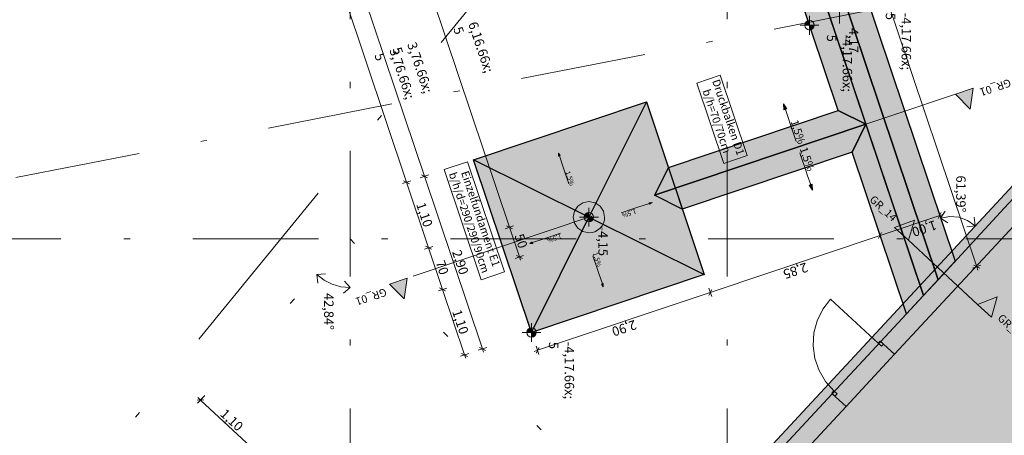
# Model space of a CAD drawing. Extents: x 0 to 78.5, y 0 to 44.5.
# Drawn here: x 51.9 to 67.6, y 27.2 to 33.8 of the extents above; entities that cross this region are included whole.
import ezdxf
from ezdxf.xclip import XClip

# ---------------------------------------------------------------- set-up
doc = ezdxf.new("R2010")
doc.units = 0
doc.header["$MEASUREMENT"] = 0
doc.header["$XCLIPFRAME"] = 0
for name, pattern in [('Punktlinie 4', [0.1, 0, -0.1]), ('Raster', [0.2, 0.1, -0.05, 0, -0.05]), ('Schnittlinie', [0.3, 0.15, -0.075, 0, -0.075])]:
    doc.linetypes.add(name, pattern=pattern)
for name, color, linetype in [('90 Schnitt Marker.BT0', 7, 'Continuous'), ('95 L5 Ausführungsplanung Fundament', 7, 'Continuous'), ('Neubau_00 Achsraster', 7, 'Continuous'), ('Neubau_10 Stütze', 7, 'Continuous'), ('Neubau_10 Wand außen', 7, 'Continuous'), ('Neubau_10 Wand innen tragend', 7, 'Continuous'), ('Neubau_20 Fundament', 7, 'Continuous'), ('Neubau_95 L5 Ausführungsplanung Fundament', 7, 'Continuous')]:
    doc.layers.add(name, color=color, linetype=linetype)
doc.styles.add('ERSTELLTER_STIL_13', font='arial.ttf')
doc.styles.add('ERSTELLTER_STIL_6', font='ARIALN.TTF')

# ---------------------------------------------------------------- blocks, each defined once
blk = doc.blocks.new('Zeichnung_4_1', base_point=(-18.56215946874172, 158.6512332299973))
at = {"layer": '95 L5 Ausführungsplanung Fundament', "linetype": 'Continuous', "lineweight": 0, "true_color": 0x000000}
for points in [[(67.08205410019205, 32.74754658135763), (66.79764183297152, 32.65210203067781), (67.0352925172616, 32.41541203879716)], [(65.8313752611403, 30.53061715009044), (66.05134151872653, 30.32661997970931), (66.14535556031453, 30.64858482248614)], [(57.7912533709876, 29.62969125915076), (58.02890405527768, 29.39300126727012), (58.07566563820814, 29.72513580983052)], [(67.371139064244, 29.10263695742261), (67.46515310583202, 29.42460180019943), (67.15117280665774, 29.30663412780374)]]:
    blk.add_hatch(color=18, dxfattribs=at).paths.add_polyline_path(points)
at = {"layer": 'Neubau_20 Fundament', "linetype": 'Continuous', "lineweight": 0, "true_color": 0x002a00}
blk.add_hatch(color=98, dxfattribs=at).paths.add_polyline_path([(60.11003818008324, 37.8073112226763), (60.33274188652354, 37.14368263619599), (63.03465884579633, 38.0504057675688), (64.93241375655857, 32.39534199848068), (62.23049794020593, 31.48861886710787), (62.45320164664625, 30.82499028062756), (65.15511860591903, 31.73171341200037), (66.01902909127533, 29.15737148606151), (66.7935655064963, 29.99253981540662), (62.07608942751658, 44.05000510266161), (61.02128156066172, 44.05000510266161), (62.81195399643587, 38.71403435404911)])
at = {"layer": 'Neubau_20 Fundament', "linetype": 'Continuous', "lineweight": 0, "true_color": 0x785f41}
blk.add_hatch(color=37, dxfattribs=at).paths.add_polyline_path([(75.64342712265749, 39.75577073005754), (44.76971245967556, 6.465234778216261), (46.74003650459008, 2.78088770678792), (68.95000057328511, 26.72946727162602), (68.95000057328511, 29.69999959228754), (74.29618539205069, 29.70000193721908), (77.94999910976819, 33.63983868073188), (77.94999793730241, 37.61665264985456)])
at = {"layer": 'Neubau_20 Fundament', "linetype": 'Continuous', "lineweight": 0, "true_color": 0x003f35}
blk.add_hatch(color=128, dxfattribs=at).paths.add_polyline_path([(61.8805343496696, 32.53146335249802), (59.13121575542313, 31.60883272904642), (60.05384637887474, 28.85951413479997), (62.80316497312122, 29.78214475825158)])
at = {"layer": 'Neubau_95 L5 Ausführungsplanung Fundament', "linetype": 'Continuous', "lineweight": 0, "true_color": 0x000000}
for points in [[(64.47748806421178, 33.75096199911503), (64.47748805614695, 33.82596199911503), (64.44878679933348, 33.82025296096711), (64.4244550499201, 33.80399500200133), (64.40819709618717, 33.77966324909147), (64.40248806421178, 33.75096199105021)], [(64.47748806421178, 33.75096199911503), (64.4774880722766, 33.67596199911502), (64.50618932909009, 33.68167103726296), (64.53052107850348, 33.69792899622874), (64.5467790322364, 33.72226074913858), (64.55248806421179, 33.75096200717987)], [(64.06274982397753, 32.50089875617712), (64.06873245642524, 32.40449164357353), (64.11613450067011, 32.42039906955662)], [(60.48175214217555, 31.71614166606458), (60.4847434569382, 31.66793810967212), (60.50844447930173, 31.67589182194521)], [(64.52518184745546, 31.1229118730189), (64.51919921795906, 31.21931898580563), (64.4717971732272, 31.2034115612736)], [(61.97261190695951, 30.92903138276573), (61.92440835056705, 30.92604006800306), (61.93236206284014, 30.90233904563955)], [(60.96719036396789, 30.6954887438003), (60.96719035590306, 30.77048874380031), (60.93848909908957, 30.76477970565239), (60.91415734967618, 30.74852174668663), (60.89789939594328, 30.72418999377678), (60.89219036396789, 30.69548873573549)], [(60.96719036396789, 30.6954887438003), (60.96719037203271, 30.6204887438003), (60.9958916288462, 30.62619778194826), (61.02022337825959, 30.64245574091402), (61.03648133199251, 30.66678749382385), (61.0421903639679, 30.69548875186514)], [(60.02442204152118, 30.27524770163816), (60.07262559791364, 30.27823901640079), (60.06467188564055, 30.30194003876432)], [(61.19571690002965, 29.5886200626917), (61.19272558526703, 29.63682361908418), (61.16902456290347, 29.62886990681104)], [(60.05384637887474, 28.85951413479999), (60.05384637080991, 28.93451413479997), (60.02514511399644, 28.92880509665208), (60.00081336458305, 28.9125471376863), (59.98455541085013, 28.88821538477644), (59.97884637887474, 28.85951412673517)], [(60.05384637887474, 28.85951413479999), (60.05384638693955, 28.78451413480001), (60.08254764375305, 28.79022317294793), (60.10687939316644, 28.80648113191371), (60.12313734689936, 28.83081288482354), (60.12884637887475, 28.85951414286483)]]:
    blk.add_hatch(color=18, dxfattribs=at).paths.add_polyline_path(points)
at = {"layer": '90 Schnitt Marker.BT0', "color": 7, "linetype": 'Schnittlinie', "lineweight": 13, "ltscale": 20}
blk.add_line((64.36447273113953, 40.53329443699288), (31.74051756978045, 0.4999959342878613), dxfattribs=at)
at = {"layer": '95 L5 Ausführungsplanung Fundament', "color": 7, "linetype": 'Schnittlinie', "lineweight": 13, "ltscale": 20}
for p, q in [((66.79764230268256, 32.6521024396443), (58.07566545173542, 29.7251353588568)), ((66.05134172984494, 30.32661994785038), (67.15117265029248, 29.30663457222143))]:
    blk.add_line(p, q, dxfattribs=at)
at = {"layer": '95 L5 Ausführungsplanung Fundament', "color": 7, "linetype": 'Continuous', "lineweight": 13, "ltscale": 20, "flags": 128}
for points in [[(67.08205410019205, 32.74754658135763), (66.79764183297152, 32.65210203067781), (67.0352925172616, 32.41541203879716)], [(65.8313752611403, 30.53061715009044), (66.05134151872653, 30.32661997970931), (66.14535556031453, 30.64858482248614)], [(57.7912533709876, 29.62969125915076), (58.07566563820814, 29.72513580983052), (58.02890405527768, 29.39300126727012)], [(67.371139064244, 29.10263695742261), (67.15117280665774, 29.30663412780374), (67.46515310583202, 29.42460180019943)]]:
    blk.add_lwpolyline(points, close=True, dxfattribs=at)
at = {"layer": 'Neubau_00 Achsraster', "color": 5, "linetype": 'Raster', "lineweight": 18, "ltscale": 20}
for p, q in [((57.16600135208373, 44.05000400523107), (57.16600492158162, 16.34823261018444)), ((63.16600180342813, 44.05000435713902), (63.16600537292605, 16.34823392807954)), ((77.16600318645483, 30.34823582594217), (1.250000725758142, 30.34822781673958))]:
    blk.add_line(p, q, dxfattribs=at)
at = {"layer": 'Neubau_10 Stütze', "color": 9, "linetype": 'Continuous', "lineweight": 18, "ltscale": 20, "true_color": 0xc3c3c3, "flags": 128}
blk.add_lwpolyline([(60.96721497654003, 30.94548874365166, 0.414213562373095), (60.71721500342277, 30.69548871676888, 0.414213562373095), (60.96721503030555, 30.44548874365165, 0.414213562373095), (61.21721500342279, 30.69548877053441, 0.414213562373095)], format="xyb", close=True, dxfattribs=at)
at = {"layer": 'Neubau_10 Wand außen', "color": 9, "linetype": 'Continuous', "lineweight": 18, "ltscale": 20, "true_color": 0xc3c3c3, "flags": 128}
for points in [[(61.39048897157823, 44.0500042948428), (66.29013484137751, 29.44970038918289)], [(66.52249587091833, 29.70025082077417), (61.70693100577027, 44.05000432887015)], [(69.10650425321205, 32.48653738826994), (67.576525306098, 30.83679049963517)]]:
    blk.add_lwpolyline(points, dxfattribs=at)
at = {"layer": 'Neubau_10 Wand innen tragend', "color": 9, "linetype": 'Continuous', "lineweight": 18, "ltscale": 20, "true_color": 0xc3c3c3}
for p, q in [((65.5688122703903, 28.68661867586483), (64.80992928958675, 29.39040833360637)), ((64.83835485671551, 27.88427387039778), (65.61014369188834, 28.71647975070594)), ((65.5688122703903, 28.68661867586483), (65.60281185910593, 28.72327898269698)), ((65.6201373857074, 28.63901948024697), (65.5688122703903, 28.68661867586483)), ((65.60281185910593, 28.72327898269698), (65.65413697442304, 28.67567978707912)), ((65.61014369188834, 28.71647975070594), (65.66146995012559, 28.66888055508808)), ((65.61014369188834, 28.71647975070594), (65.66146995012559, 28.66888055508808)), ((65.61014369188834, 28.71647975070594), (65.66146995012559, 28.66888055508808)), ((65.65413697442304, 28.67567978707912), (65.6201373857074, 28.63901948024697)), ((65.66146995012559, 28.66888055508808), (65.83011010456188, 28.5124822184121)), ((65.66146995012559, 28.66888055508808), (65.83011010456188, 28.5124822184121)), ((65.05832126938905, 27.68027633810393), (65.83011010456188, 28.5124822184121)), ((64.86502261264874, 27.92773455214112), (64.83102302393311, 27.89107424530897)), ((64.83102302393311, 27.89107424530897), (64.88234813925021, 27.8434750496911)), ((64.91634772796586, 27.88013535652325), (64.86502261264874, 27.92773455214112)), ((64.83835485671551, 27.88427387039778), (64.88967997203262, 27.83667467477991)), ((64.83835485671551, 27.88427387039778), (64.88967997203262, 27.83667467477991)), ((64.83835485671551, 27.88427387039778), (64.88967997203262, 27.83667467477991)), ((64.88234813925021, 27.8434750496911), (64.91634772796586, 27.88013535652325)), ((64.88967997203262, 27.83667467477991), (65.05832126938905, 27.68027633810393)), ((64.88967997203262, 27.83667467477991), (65.05832126938905, 27.68027633810393))]:
    blk.add_line(p, q, dxfattribs=at)
at = {"layer": 'Neubau_10 Wand innen tragend', "color": 9, "linetype": 'Continuous', "lineweight": 18, "ltscale": 20, "true_color": 0xc3c3c3, "flags": 128}
for points in [[(67.57652530609799, 30.83679049963515), (66.52249587091833, 29.70025082077417)], [(65.83011040864508, 28.51248232856021), (67.79649154976532, 30.63279331424555)], [(66.29013484137751, 29.44970038918289), (65.61014418863908, 28.71647953946339)], [(64.83835478257834, 27.88427385863898), (59.48120094291789, 22.10775785128583)], [(59.7011671865852, 21.90376066589616), (65.05832108118388, 27.68027673248821)]]:
    blk.add_lwpolyline(points, dxfattribs=at)
at = {"layer": 'Neubau_10 Wand innen tragend', "color": 9, "linetype": 'Continuous', "lineweight": 18, "ltscale": 20, "true_color": 0xc3c3c3}
blk.add_arc((65.56881248439159, 28.68661844252689), 1.035000000000005, 137.1570900973167, 227.1570900973168, dxfattribs=at)
at = {"layer": 'Neubau_20 Fundament', "color": 7, "linetype": 'Continuous', "lineweight": 13, "ltscale": 20, "flags": 128}
for points in [[(61.0212819541346, 44.05000425514158), (62.8119545543701, 38.71403409174068), (60.11003801036374, 37.80731089514935), (60.33274194172802, 37.14368230504552), (63.03465848573435, 38.05040550163687), (64.9324142448702, 32.39534152911634), (62.23049770184821, 31.48861833285528), (62.45320163321255, 30.82498974275141), (65.1551181762345, 31.73171293901254), (66.01902887561751, 29.1573720376415), (66.7935656408277, 29.99254014302564), (62.07608873472693, 44.05000436856605)], [(77.94999743573518, 37.61665296006689), (75.6434269343566, 39.75577129907539), (44.76971278452497, 6.465234245849483), (46.74003649196768, 2.780888067372), (68.95000000355047, 26.72946806769122)]]:
    blk.add_lwpolyline(points, dxfattribs=at)
at = {"layer": 'Neubau_20 Fundament', "color": 7, "linetype": 'Continuous', "lineweight": 25, "ltscale": 20, "flags": 128}
for points in [[(66.29013484137754, 29.44970038918289), (61.39048077494135, 44.05000429484191)], [(61.70692295885863, 44.05000432886928), (66.52249587091836, 29.70025082077423)], [(66.52249587091839, 29.70025082077421), (61.7069229588627, 44.05000432886928)], [(62.07608873472697, 44.05000436856606), (66.79356564082772, 29.99254014302566)], [(63.2551209219794, 38.49357179042376), (65.37558053123772, 32.1748792281297)], [(64.93241424487022, 32.39534152911637), (63.0346584857344, 38.0504055016369)], [(59.13121575542315, 31.60883273568416), (61.88053435630732, 32.53146335249806)], [(61.88053435630732, 32.53146335249806), (60.96719036396792, 30.69548874380035)], [(61.88053435630732, 32.53146335249806), (62.80316497312124, 29.78214475161391)], [(62.23049770452598, 31.48861833375389), (64.93241424487022, 32.39534152911637)], [(64.93241424487022, 32.39534152911637), (65.37558054011703, 32.17487932734071)], [(65.37558053123772, 32.1748792281297), (64.93241424487022, 32.39534152911637)], [(65.37558054011703, 32.17487932734071), (62.01003540290866, 31.04545215265295)], [(62.01003547515977, 31.04545217689938), (65.37558054011853, 32.17487932733616)], [(65.37558054011853, 32.17487932733616), (65.15511817623451, 31.73171293901256)], [(65.15511817623451, 31.73171293901256), (65.37558055310586, 32.1748792281297)], [(65.37558055310586, 32.1748792281297), (66.29013484137754, 29.44970038918289)], [(65.15511817623451, 31.73171293901256), (62.45320163407035, 30.82498974303929)], [(66.01902887561752, 29.15737203764153), (65.15511817623451, 31.73171293901256)], [(60.05384637223708, 28.85951413479999), (59.13121575542315, 31.60883273568416)], [(60.96719036396792, 30.69548874380035), (59.13121575542315, 31.60883273568416)], [(62.23049770452598, 31.48861833375389), (62.01003540290866, 31.04545215265295)], [(62.45320163407035, 30.82498974303929), (62.01003547515977, 31.04545217689938)], [(60.05384637223708, 28.85951413479999), (60.96719036396792, 30.69548874380035)], [(60.96719036396792, 30.69548874380035), (62.80316497312124, 29.78214475161391)], [(66.79356564082772, 29.99254014302566), (66.52249587091839, 29.70025082077421)], [(62.80316497312124, 29.78214475161391), (60.05384637223708, 28.85951413479999)], [(66.52249587091836, 29.70025082077423), (66.29013484137754, 29.44970038918289)], [(66.29013484137754, 29.44970038918289), (66.01902887561752, 29.15737203764153)]]:
    blk.add_lwpolyline(points, dxfattribs=at)
at = {"layer": 'Neubau_20 Fundament', "color": 7, "linetype": 'Continuous', "lineweight": 13, "ltscale": 20, "flags": 128}
blk.add_lwpolyline([(61.8805343496696, 32.53146335249802), (59.13121575542313, 31.60883272904642), (60.05384637887474, 28.85951413479997), (62.80316497312122, 29.78214475825158)], close=True, dxfattribs=at)
at = {"layer": 'Neubau_95 L5 Ausführungsplanung Fundament', "color": 94, "linetype": 'Continuous', "lineweight": 18, "ltscale": 20, "true_color": 0x00a800}
for p, q in [((62.39252973031675, 44.05000510266161), (67.13869996266124, 29.90704024459044)), ((57.74090299596025, 36.38041884244544), (59.70265686361778, 30.53465084536466)), ((59.63599718860597, 30.51228161212738), (59.76931539570942, 30.55702122152209)), ((59.75013833845987, 30.51103011455969), (59.65517424585553, 30.55827157616963)), ((59.70265686361778, 30.53465084536466), (59.86136504192325, 30.06172077227625)), ((59.79470536691145, 30.03935039611881), (59.92802471693506, 30.08409000551352)), ((59.813882424161, 30.08534150308121), (59.90884765968551, 30.03810004147128)), ((59.86136504192325, 30.06172077227625), (59.87926088568114, 30.00839326085083)), ((67.0720414305696, 29.884669868433), (67.20535963767304, 29.92940947782771)), ((67.09121848781915, 29.9306609753954), (67.18618258042348, 29.88341837086532)), ((67.13869996266124, 29.90704024459044), (67.15659580641913, 29.85371273316502))]:
    blk.add_line(p, q, dxfattribs=at)
at = {"layer": 'Neubau_95 L5 Ausführungsplanung Fundament', "color": 1, "linetype": 'Raster', "lineweight": 18, "ltscale": 20, "true_color": 0xf50000}
blk.add_line((77.94999805121562, 36.43982208954537), (1.25000199176356, 21.41278106432364), dxfattribs=at)
at = {"layer": 'Neubau_95 L5 Ausführungsplanung Fundament', "color": 7, "linetype": 'Continuous', "lineweight": 13, "ltscale": 20}
for p, q in [((56.86823317055028, 34.82075685678465), (58.06606263660874, 31.25138293092037)), ((57.15264542189898, 34.91620211877346), (58.35047488795745, 31.34682819290918)), ((64.95563103654946, 34.07974114673515), (64.95563103654946, 33.77974060741775)), ((64.47748810464257, 33.90096214762035), (64.47748810464257, 33.60096160830296)), ((64.32748783498388, 33.75096187796166), (64.62748837430128, 33.75096187796166)), ((63.05676177863793, 32.95544373456932), (62.68431724541368, 32.83045627246211)), ((63.48626202882712, 31.67558803204007), (63.05676177863793, 32.95544373456932)), ((62.68431724541368, 32.83045627246211), (63.11381749560287, 31.55060171285302)), ((64.06274981115135, 32.50089867506433), (64.11613446858442, 32.42039937991815)), ((64.06274981115135, 32.50089867506433), (64.06873299815304, 32.40449107430658)), ((64.11613446858442, 32.42039937991815), (64.06873299815304, 32.40449107430658)), ((64.09243373336874, 32.41244579857244), (64.14626870134214, 32.2520243829574)), ((64.14626870134214, 32.2520243829574), (64.15868538588586, 32.21502462883976)), ((64.15868538588586, 32.21502462883976), (64.26362602850698, 31.90231481741944)), ((60.48175238732962, 31.71614112491382), (60.50844414458608, 31.67589204880081)), ((60.48175238732962, 31.71614112491382), (60.4847434093704, 31.6679384674551)), ((60.50844414458608, 31.67589204880081), (60.4847434093704, 31.6679384674551)), ((60.49659434843831, 31.67191468666787), (60.55238256695345, 31.50567123579273)), ((63.11381749560287, 31.55060171285302), (63.48626202882712, 31.67558803204007)), ((64.42924658789865, 31.40878589441096), (64.32430594527754, 31.72149570583129)), ((59.03641213290692, 31.57701802635257), (58.66396645676252, 31.45203056424537)), ((59.62498629585061, 29.82314190490881), (59.03641213290692, 31.57701802635257)), ((60.55238256695345, 31.50567123579273), (60.58405745607759, 31.41128660370603)), ((58.2838163558658, 31.32445781675175), (58.41713456296925, 31.36919742614646)), ((58.3979575057197, 31.32320631918406), (58.30299341311536, 31.37044892371415)), ((58.35047488795745, 31.34682819290918), (59.27310518202168, 28.59750862028487)), ((58.66396645676252, 31.45203056424537), (59.25254176262636, 29.69815558572175)), ((60.58405745607759, 31.41128660370603), (60.64702207023429, 31.22366025968578)), ((64.44166327244237, 31.37178614029333), (64.42924658789865, 31.40878589441096)), ((64.49549824041578, 31.21136472467829), (64.44166327244237, 31.37178614029333)), ((57.9994041045171, 31.22901369768309), (58.13272231162054, 31.2737533070778)), ((58.11354525437098, 31.2277622001154), (58.01858001884649, 31.27500366172534)), ((58.06606263660874, 31.25138293092037), (58.4160259304207, 30.20853800930845)), ((64.47179750520009, 31.20341114333258), (64.51919897563147, 31.21931944894415)), ((64.52518216263316, 31.12291184818638), (64.47179750520009, 31.20341114333258)), ((64.52518216263316, 31.12291184818638), (64.51919897563147, 31.21931944894415)), ((61.92838528444554, 30.91418948397945), (61.7621418335704, 30.85840126546433)), ((61.97261172269148, 30.92903144508815), (61.9244079223126, 30.92604042304738)), ((61.93236150365831, 30.90233854491153), (61.9244079223126, 30.92604042304738)), ((61.97261172269148, 30.92903144508815), (61.93236150365831, 30.90233854491153)), ((60.96719057857401, 30.84548855357414), (60.96719057857401, 30.5454891571769)), ((61.6677572014837, 30.82672637634018), (61.48013085746344, 30.76376176218348)), ((61.7621418335704, 30.85840126546433), (61.6677572014837, 30.82672637634018)), ((65.60052601879966, 30.40445623903975), (66.54856685662867, 30.72260406454872)), ((66.5249461258237, 30.67512258970662), (66.57218758743365, 30.77008668231096)), ((66.5709372327861, 30.65594553245707), (66.5261976233914, 30.78926373956052)), ((66.54856685662867, 30.72260406454872), (66.60189436805408, 30.7404999083066)), ((66.56385341367694, 30.67705069600497), (66.63520134715692, 30.79358283481924)), ((60.81719030891531, 30.69548828391544), (61.11719084823272, 30.69548828391544)), ((66.56385341367694, 30.67705069600497), (66.68038555249119, 30.60570276252498)), ((67.11399688647126, 30.55864873982016), (66.97843055542657, 30.54155751185009)), ((67.11399688647126, 30.55864873982016), (67.09690565850119, 30.69421507086484)), ((60.32927769553937, 30.37755304155495), (60.51690289663948, 30.44051765571165)), ((62.89860905952687, 29.49773196474678), (65.60052601879966, 30.40445623903975)), ((65.62414674960462, 30.45193771388184), (65.57690528799468, 30.35697362127749)), ((65.62289639495708, 30.33779656402794), (65.57815678556237, 30.47111477113139)), ((60.02442203141143, 30.27524797280698), (60.06467225044461, 30.30193973006344)), ((60.02442203141143, 30.27524797280698), (60.07262583179032, 30.27823899484775)), ((60.06467225044461, 30.30193973006344), (60.07262583179032, 30.27823899484775)), ((60.06864846965738, 30.29008993391568), (60.23489192053253, 30.3458781524308)), ((60.23489192053253, 30.3458781524308), (60.32927769553937, 30.37755304155495)), ((58.34936739832906, 30.18616877607117), (58.48268560543251, 30.23090838546588)), ((58.46350854818295, 30.18491727850348), (58.36854445557861, 30.23215874011341)), ((58.4160259304207, 30.20853800930845), (58.63872963686101, 29.54490942282813)), ((61.09341239444661, 29.89347492529281), (61.03044778028992, 30.08110126931306)), ((56.63946741561771, 29.78048012435251), (56.7754234824346, 29.79413116266162)), ((56.63946741561771, 29.78048012435251), (56.65311959684697, 29.64452405753561)), ((59.25254176262636, 29.69815558572175), (59.62498629585061, 29.82314190490881)), ((61.12508614065061, 29.7990902932061), (61.09341239444661, 29.89347492529281)), ((61.18087550208588, 29.63284684233096), (61.12508614065061, 29.7990902932061)), ((57.16600387264889, 29.57390530711332), (57.07560117437573, 29.67636352716181)), ((61.16902456301797, 29.62886948019803), (61.19272529823365, 29.63682306154374)), ((61.19571746319459, 29.58862040408502), (61.16902456301797, 29.62886948019803)), ((61.19571746319459, 29.58862040408502), (61.19272529823365, 29.63682306154374)), ((57.16600387264889, 29.57390530711332), (57.0635456526004, 29.48350260884017)), ((58.57207110476936, 29.52254018959086), (58.70538931187281, 29.56727979898556)), ((58.68621225462326, 29.52128869202317), (58.59124816201891, 29.5685301536331)), ((58.63872963686101, 29.54490942282813), (58.98869293067297, 28.50206450121622)), ((60.14929062982272, 28.57510167068255), (62.89860905952687, 29.49773196474678)), ((62.92223093325199, 29.54521458250902), (62.8749883287219, 29.45025048990468)), ((62.9209794356843, 29.43107343265513), (62.87623982628959, 29.56439163975858)), ((60.05384651075406, 29.00951419168995), (60.05384651075406, 28.70951365237255)), ((59.90384624109536, 28.85951392203125), (60.20384678041276, 28.85951392203125)), ((58.92203439858132, 28.47969526797894), (59.05535260568477, 28.52443487737364)), ((58.94121145583087, 28.52568523202118), (59.03617554843522, 28.47844377041125)), ((59.20644664993004, 28.5751393870476), (59.33976485703349, 28.61987899644231)), ((59.22562370717959, 28.62113049400999), (59.32058779978392, 28.57388788947991)), ((59.27310518202168, 28.59750862028487), (59.29100102577956, 28.54418225177962)), ((60.0959631183973, 28.55720582692466), (60.14929062982272, 28.57510167068255)), ((60.17291136062768, 28.62258428844479), (60.12566989901774, 28.52762019584045)), ((60.17166100598015, 28.50844313859089), (60.12692139658543, 28.64176134569434)), ((58.98869293067297, 28.50206450121622), (59.00658877443086, 28.4487369897908)), ((54.84052709545574, 27.78556900013221), (54.73453610921389, 27.78157678003729)), ((54.73972039502855, 27.73201861927693), (54.83534395256125, 27.83512830381271)), ((54.74628875714864, 27.82182242738984), (54.78753217379489, 27.78357346154482)), ((54.78753217379489, 27.78357346154482), (55.5947926788406, 27.03491847319173))]:
    blk.add_line(p, q, dxfattribs=at)
at = {"layer": 'Neubau_95 L5 Ausführungsplanung Fundament', "color": 7, "linetype": 'Punktlinie 4', "lineweight": 13, "ltscale": 20}
for p, q in [((54.78753217379489, 27.78357346154482), (57.16600387264889, 30.34823371086642)), ((57.16600387264889, 30.34823371086642), (60.41708253630445, 27.09715619013103))]:
    blk.add_line(p, q, dxfattribs=at)
at = {"layer": 'Neubau_95 L5 Ausführungsplanung Fundament', "color": 7, "linetype": 'Continuous', "lineweight": 13, "ltscale": 20}
for centre in [(64.47748806421178, 33.75096199911503), (60.96719036396789, 30.6954887438003), (60.05384637887474, 28.85951413479999)]:
    blk.add_circle(centre, 0.07500000000000001, dxfattribs=at)
for centre, radius, start, end in [((66.73920724450313, 30.1545210550471), 0.5511680776815407, 47.15709400666042, 108.5509903440255), ((57.16600364128646, 30.34823352634593), 0.7743282924707313, 227.1570900973178, 270.0000061610754)]:
    blk.add_arc(centre, radius, start, end, dxfattribs=at)
at = {"layer": '95 L5 Ausführungsplanung Fundament', "color": 7, "linetype": 'Continuous', "lineweight": 13, "style": 'ERSTELLTER_STIL_6'}
for s, insert, char_height, attachment_point, rotation in [('\\A1;{\\pql;\\fArial Narrow|b0|i0|c0|p0;\\W1.000000;-4,17\\fArial Narrow|b0|i0|c0|p0;\\W1.000000;\\A1{\\H.66x;\\S5^  ;}}', (65.48204297411876, 33.94908038842109), 0.15, 7, 270.0000061610754), ('\\A1;{\\pql;\\fArial Narrow|b0|i0|c0|p0;\\W1.000000;-4,17\\fArial Narrow|b0|i0|c0|p0;\\W1.000000;\\A1{\\H.66x;\\S5^  ;}}', (64.54405951421671, 33.60096201280427), 0.15, 7, 270.0000061610754), ('\\A1;{\\pql;\\fArial Narrow|b0|i0|c0|p0;\\W1.000000;3,76\\fArial Narrow|b0|i0|c0|p0;\\W1.000000;\\A1{\\H.66x;\\S5^  ;}}', (57.3525864106745, 33.20951316054489), 0.15, 7, 288.5509903529374), ('\\A1;{\\pql;\\fArial Narrow|b0|i0|c0|p0;\\W1.000000;3,76\\fArial Narrow|b0|i0|c0|p0;\\W1.000000;\\A1{\\H.66x;\\S5^  ;}}', (57.63699867904482, 33.30495770779853), 0.15, 7, 288.5509903529374), ('\\A1;{\\pql;\\pt0;\\fArial Narrow|b0|i0|c0|p0;\\W1.000000;GR_01}', (67.65759317736659, 32.90066822196128), 0.125, 7, 198.55099104315383), ('\\A1;{\\pql;\\fArial Narrow|b0|i0|c0|p0;\\W1.000000;1,\\fArial Narrow|b0|i0|c0|p0;\\W1.000000;5\\fArial Narrow|b0|i0|c0|p0;\\W1.000000;%}', (64.17333496987996, 32.21994110293749), 0.125, 7, 288.5509920945159), ('\\A1;{\\pqr;\\fArial Narrow|b0|i0|c0|p0;\\W1.000000;1,\\fArial Narrow|b0|i0|c0|p0;\\W1.000000;5\\fArial Narrow|b0|i0|c0|p0;\\W1.000000;%}', (64.44389656699813, 31.41370212788268), 0.125, 9, 288.5509903405281), ('\\A1;{\\pql;\\fArial Narrow|b0|i0|c0|p0;\\W1.000000;1,\\fArial Narrow|b0|i0|c0|p0;\\W1.000000;5%}', (60.59284703402097, 31.41423632066103), 0.075, 7, 288.55099035768365), ('\\A1;{\\pql;\\pt0;\\fArial Narrow|b0|i0|c0|p0;\\W1.000000;GR_14}', (65.42138518277206, 30.96258891052816), 0.125, 7, 317.15709400666094), ('\\A1;{\\pqr;\\fArial Narrow|b0|i0|c0|p0;\\W1.000000;1,\\fArial Narrow|b0|i0|c0|p0;\\W1.000000;5%}', (61.4830805340949, 30.75497197342058), 0.075, 9, 198.55099035768362), ('\\A1;{\\pql;\\fArial Narrow|b0|i0|c0|p0;\\W1.000000;1,\\fArial Narrow|b0|i0|c0|p0;\\W1.000000;5%}', (60.51985301403634, 30.43172707559206), 0.075, 7, 198.55099035768362), ('\\A1;{\\pqr;\\fArial Narrow|b0|i0|c0|p0;\\W1.000000;1,\\fArial Narrow|b0|i0|c0|p0;\\W1.000000;5%}', (61.10220204357545, 29.89642500774579), 0.075, 9, 288.55099035768365), ('\\A1;{\\pqr;\\pt0;\\fArial Narrow|b0|i0|c0|p0;\\W1.000000;GR_01}', (57.23985624134523, 29.40462977511086), 0.125, 9, 198.550991043153), ('\\A1;{\\pqr;\\pt0;\\fArial Narrow|b0|i0|c0|p0;\\W1.000000;GR_14}', (67.8327286205183, 28.72630392975355), 0.125, 9, 317.1570940066614), ('\\A1;{\\pql;\\fArial Narrow|b0|i0|c0|p0;\\W1.000000;-4,17\\fArial Narrow|b0|i0|c0|p0;\\W1.000000;\\A1{\\H.66x;\\S5^  ;}}', (60.12041782887967, 28.70951414848927), 0.15, 7, 270.0000061610754)]:
    blk.add_mtext(s, dxfattribs=dict(at, insert=insert, char_height=char_height, attachment_point=attachment_point, rotation=rotation))
at = {"layer": '95 L5 Ausführungsplanung Fundament', "color": 94, "linetype": 'Continuous', "lineweight": 18, "true_color": 0x00a800, "insert": (58.60721825297557, 33.63097809371349), "char_height": 0.15, "attachment_point": 7, "rotation": 288.55099035293705, "style": 'ERSTELLTER_STIL_6'}
blk.add_mtext('\\A1;{\\pql;\\fArial Narrow|b0|i0|c0|p0;\\W1.000000;6,16\\fArial Narrow|b0|i0|c0|p0;\\W1.000000;\\A1{\\H.66x;\\S5^  ;}}', dxfattribs=at)
at = {"layer": '95 L5 Ausführungsplanung Fundament', "color": 7, "linetype": 'Continuous', "lineweight": 13, "char_height": 0.15, "attachment_point": 7, "style": 'ERSTELLTER_STIL_6'}
for s, insert, width, rotation in [('\\A1;{\\pql;\\fArial Narrow|b0|i0|c0|p0;\\W1.000000;-4,17}', (65.10563127821662, 33.77974114568558), 0.3958185, 270.0000061610754), ('\\A1;{\\pql;\\fArial Narrow|b0|i0|c0|p0;\\W1.000000;61,39°}', (66.81173490870387, 31.35927232733666), 0.519279, 270.0000061610754), ('\\A1;{\\pql;\\fArial Narrow|b0|i0|c0|p0;\\W1.000000;1,10}', (58.21571569944564, 30.89973229382814), 0.3380175, 288.5509903529374), ('\\A1;{\\pql;\\fArial Narrow|b0|i0|c0|p0;\\W1.000000;1,00}', (66.4693059938589, 30.64941488658373), 0.3380175, 198.5509903529368), ('\\A1;{\\pql;\\fArial Narrow|b0|i0|c0|p0;\\W1.000000;-4,15}', (61.11719038009755, 30.54548876205476), 0.3958185, 270.0000061610754), ('\\A1;{\\pql;\\fArial Narrow|b0|i0|c0|p0;\\W1.000000;2,90}', (58.78646160775538, 30.14194004139841), 0.3380175, 288.5509903529374), ('\\A1;{\\pql;\\fArial Narrow|b0|i0|c0|p0;\\W1.000000;70}', (58.52509345235318, 29.97782705125891), 0.1931535, 288.5509903529374), ('\\A1;{\\pql;\\fArial Narrow|b0|i0|c0|p0;\\W1.000000;2,85}', (64.41933951391827, 29.97642275929624), 0.3380175, 198.5509903529368), ('\\A1;{\\pql;\\fArial Narrow|b0|i0|c0|p0;\\W1.000000;42,84°}', (56.75341551583142, 29.48775861886892), 0.519279, 270.0000061610754), ('\\A1;{\\pql;\\fArial Narrow|b0|i0|c0|p0;\\W1.000000;1,10}', (58.78838295890738, 29.19325875530168), 0.3380175, 288.5509903529374), ('\\A1;{\\pql;\\fArial Narrow|b0|i0|c0|p0;\\W1.000000;2,90}', (61.69372189054674, 29.06174583083678), 0.3380175, 198.5509903529368), ('\\A1;{\\pql;\\fArial Narrow|b0|i0|c0|p0;\\W1.000000;1,10}', (55.08764138613482, 27.5461666774254), 0.3380175, 317.15709009731745)]:
    blk.add_mtext(s, dxfattribs=dict(at, insert=insert, width=width, rotation=rotation))
at = {"layer": '95 L5 Ausführungsplanung Fundament', "color": 7, "linetype": 'Continuous', "lineweight": 13, "char_height": 0.1250000000000001, "attachment_point": 2, "style": 'ERSTELLTER_STIL_13'}
for s, insert, rotation, line_spacing_factor in [('\\A1;{\\pqc;\\fArial|b1|i0|c0|p0;\\W1.000000;Druckbalken\\fArial|b1|i0|c0|p0;\\W1.000000; D1\\P\\pqc;\\fArial|b1|i0|c0|p0;\\W1.000000;b/h=70/70cm}', (63.24442478099228, 32.30642581522036), 288.5509902512265, 0.9320865532062285), ('\\A1;{\\pqc;\\fArial|b1|i0|c0|p0;\\W1.000000;Einzelfundament \\fArial|b1|i0|c0|p0;\\W1.000000;E1\\P\\pqc;\\fArial|b1|i0|c0|p0;\\W1.000000;b/h/d=290/290/90cm}', (59.30361213339348, 30.69099009429564), 288.5509903529367, 0.9242305991326126)]:
    blk.add_mtext(s, dxfattribs=dict(at, insert=insert, rotation=rotation, line_spacing_factor=line_spacing_factor))
at = {"layer": '95 L5 Ausführungsplanung Fundament', "color": 94, "linetype": 'Continuous', "lineweight": 18, "true_color": 0x00a800, "insert": (59.7797262963055, 30.3992889996378), "char_height": 0.15, "width": 0.1931535, "attachment_point": 7, "rotation": 288.55099035293705, "style": 'ERSTELLTER_STIL_6'}
blk.add_mtext('\\A1;{\\pql;\\fArial Narrow|b0|i0|c0|p0;\\W1.000000;50}', dxfattribs=at)

msp = doc.modelspace()

# ---------------------------------------------------------------- block references
at = {"color": 7, "linetype": 'Continuous', "lineweight": 13, "ltscale": 20}
ref = msp.add_blockref('Zeichnung_4_1', (-18.56215946874172, 158.6512332299973), dxfattribs=at)
XClip(ref).set_block_clipping_path([(1.250000026882985, 44.04999782787277), (1.250004709860848, 0.499992720148281), (68.95000003490075, 0.4999999999999822), (68.95, 29.7), (77.94999999999905, 29.70000291516924), (77.94999535192262, 44.05000607550394)])

doc.saveas('drawing.dxf')
